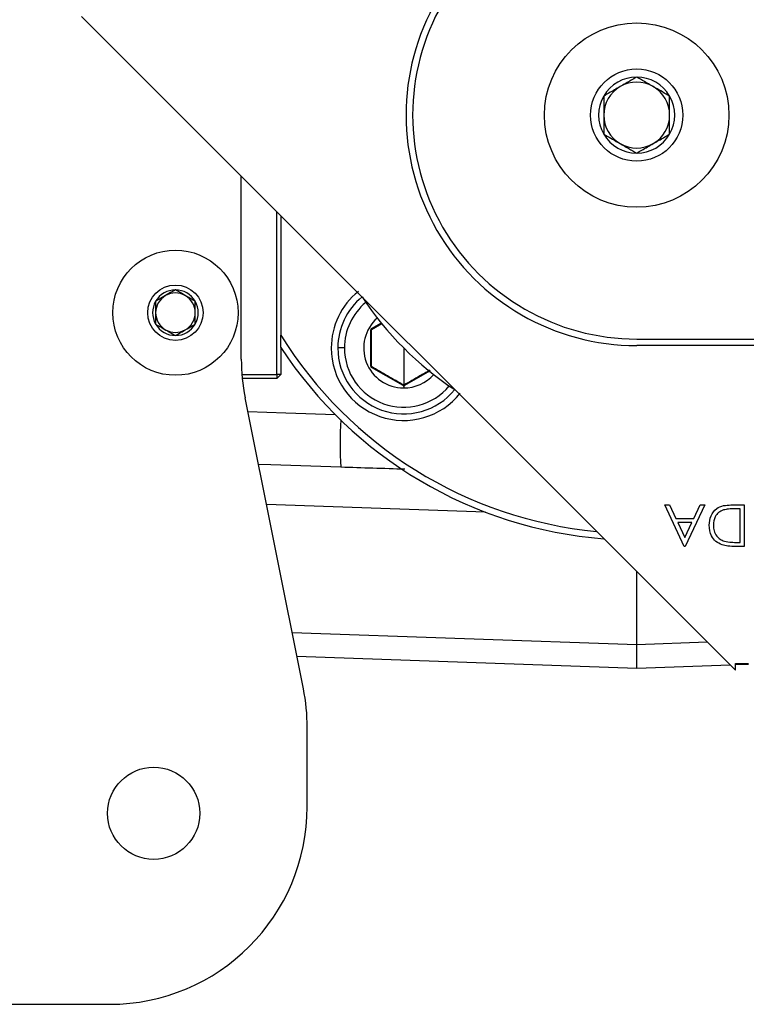
# Model space of a CAD drawing. Extents: x 0.8 to 30.3, y 3.5 to 20.5.
# Drawn here: x 14.3 to 14.5, y 9.4 to 9.7 of the extents above; entities that cross this region are included whole.
import ezdxf

# ---------------------------------------------------------------- set-up
doc = ezdxf.new("R2010")
doc.units = 0
doc.header["$MEASUREMENT"] = 0
doc.layers.get('0').update_dxf_attribs({"linetype": 'CONTINUOUS'})

msp = doc.modelspace()

# ---------------------------------------------------------------- linework, layer by layer
at = {"color": 7, "linetype": 'Continuous'}
for p, q in [((14.49753002052521, 9.470480731056162), (14.30218043380625, 9.66583031777513)), ((14.34995017259514, 9.563468157655654), (14.34995017259514, 9.618060578986235)), ((14.36058009385498, 9.55880165094742), (14.36058009385498, 9.607430657726391)), ((14.36176119621719, 9.606249555364187), (14.36176119621719, 9.570592344363607)), ((14.38881761539174, 9.57255981495045), (14.39177633194319, 9.574268030747888)), ((14.38884398834375, 9.572317285263921), (14.39188945449728, 9.574094913306087)), ((14.38862076499804, 9.56130830379892), (14.38862076499804, 9.57221886006707)), ((14.46806040881561, 9.569431572207263), (14.52711552692585, 9.569431572207263)), ((14.36176119621719, 9.56684601864766), (14.36176119621719, 9.55880165094742)), ((14.38074674925001, 9.566763581932996), (14.378778245313, 9.566763581932996)), ((14.39846328468308, 9.566763581932996), (14.39846328468308, 9.555656175271144)), ((14.61480709674465, 9.567463068270255), (14.46806040881562, 9.567463068270254)), ((14.39826643428938, 9.555512070781466), (14.38881761539174, 9.56096734891554)), ((14.35013483385174, 9.55880165094742), (14.36058009385498, 9.55880165094742)), ((14.36176119621719, 9.55880165094742), (14.36058009385498, 9.55880165094742)), ((14.36176119621719, 9.55880165094742), (14.36058009385498, 9.557620548585215)), ((14.36058009385498, 9.55880165094742), (14.36058009385498, 9.557620548585215)), ((14.40633208577319, 9.559941473581244), (14.39866013507678, 9.555512070781466)), ((14.36058009385498, 9.557620548585215), (14.35024039945922, 9.557620548585215)), ((14.39846328470012, 9.555459324877443), (14.39846328468308, 9.554804646424566)), ((14.36848840147453, 9.46492940418829), (14.35109698308583, 9.551886496131745)), ((14.42284926236201, 9.517714369298005), (14.35747482330922, 9.51999729501482)), ((14.47649650398002, 9.519839705415135), (14.47782445391464, 9.519839705415135)), ((14.48226511849601, 9.507466753224302), (14.47649650398002, 9.519839705415135)), ((14.47782445391464, 9.519839705415135), (14.47976857261892, 9.515767325615634)), ((14.48841618259317, 9.519839705415135), (14.48256966168101, 9.507466753224302)), ((14.48510161955635, 9.515767325615634), (14.48703511466116, 9.519839705415135)), ((14.48703511466116, 9.519839705415135), (14.48841618259317, 9.519839705415135)), ((14.49620465046143, 9.519839705415135), (14.50014246466755, 9.519839705415135)), ((14.50014246466755, 9.519839705415135), (14.50014246466755, 9.507466753224302)), ((14.49895616272596, 9.51867110947267), (14.49752551799639, 9.51867110947267)), ((14.49895616272596, 9.508670761165023), (14.49895616272596, 9.51867110947267)), ((14.47976857261892, 9.515767325615634), (14.48510161955635, 9.515767325615634)), ((14.48031391739207, 9.514573941274389), (14.48241739008851, 9.51009078229511)), ((14.48454565118373, 9.514573941274389), (14.48031391739207, 9.514573941274389)), ((14.48241739008851, 9.51009078229511), (14.48454565118373, 9.514573941274389)), ((14.49808148636902, 9.508670761165023), (14.49895616272596, 9.508670761165023)), ((14.48256966168101, 9.507466753224302), (14.48226511849601, 9.507466753224302)), ((14.50014246466755, 9.507466753224302), (14.49757509479395, 9.507466753224302)), ((14.46806040881561, 9.47818083231038), (14.46806040881561, 9.499950342765763)), ((14.36511915831412, 9.481775619990335), (14.46806040881561, 9.47818083231038)), ((14.46806040881561, 9.47818083231038), (14.48909536250204, 9.478915389079335)), ((14.46806040881561, 9.471006375356868), (14.36656414169111, 9.474550703105395)), ((14.49753002052521, 9.472449234993169), (14.50146702839923, 9.472449234993169)), ((14.49753002052521, 9.470480731056162), (14.49753002052521, 9.472449234993169)), ((14.4960277356508, 9.47198301593058), (14.46806040881561, 9.471006375356868)), ((14.50146702839923, 9.472172960218845), (14.49753002052521, 9.47203547687439)), ((14.36963521196522, 9.429667792679703), (14.36963521196522, 9.45334774266438)), ((14.16663521196522, 9.370612674569466), (14.31058009385498, 9.370612674569466))]:
    msp.add_line(p, q, dxfattribs=at)
at = {"color": 7, "linetype": 'Continuous', "flags": 128}
for points in [[(14.35191934796285, 9.547774671746668), (14.36326885514254, 9.547392059038224), (14.37813192700027, 9.546889169663242)], [(14.37968706886802, 9.531111609143952), (14.35878327950002, 9.53182241215651), (14.35508472288522, 9.531947797134835)]]:
    msp.add_lwpolyline(points, dxfattribs=at)
at = {"color": 7, "linetype": 'Continuous'}
for centre, radius in [((14.46806040881561, 9.63636070606553), 0.02755905511811048), ((14.46806040881561, 9.63636070606553), 0.01377952755905613), ((14.33026513322506, 9.577305587955292), 0.01870078740157686), ((14.33026513322506, 9.577305587955292), 0.008267716535433095), ((14.32376907023294, 9.427699288742694), 0.01377952755905554)]:
    msp.add_circle(centre, radius, dxfattribs=at)
for centre, radius, start, end in [((14.46806040881561, 9.63636070606553), 0.06889763779527591, 90, 270.0000000000038), ((14.46806040881561, 9.63636070606553), 0.06692913385826671, 90, 270.0000000000008), ((14.46806040881561, 9.63636070606553), 0.01136516277932387, 90, 149.9999999999932), ((14.46806040881561, 9.63636070606553), 0.00984251968504016, 59.9999999999863, 119.9999999999958), ((14.46806040881561, 9.63636070606553), 0.01136516277932461, 29.99999999999784, 90), ((14.46806040881561, 9.63636070606553), 0.009842519685038383, 119.9999999999958, 180), ((14.46806040881561, 9.63636070606553), 0.009842519685040685, 0, 59.9999999999863), ((14.46806040881561, 9.63636070606553), 0.01136516277932154, 149.9999999999932, 210.0000000000076), ((14.46806040881561, 9.63636070606553), 0.01136516277932461, 330.000000000003, 29.99999999999784), ((14.46806040881561, 9.63636070606553), 0.009842519685039922, 180, 240.0000000000102), ((14.46806040881561, 9.63636070606553), 0.009842519685041698, 300.0000000000093, 0), ((14.46806040881561, 9.63636070606553), 0.01136516277932387, 210.0000000000076, 270.0000000000008), ((14.46806040881561, 9.63636070606553), 0.01136516277932461, 270.0000000000008, 330.000000000003), ((14.46806040881561, 9.63636070606553), 0.009842519685041698, 240.0000000000102, 300.0000000000093), ((14.33026513322506, 9.577305587955292), 0.006819097667595031, 90, 149.9999999999981), ((14.33026513322506, 9.577305587955292), 0.005905511811024841, 120.0000000000056, 180), ((14.33026513322506, 9.577305587955292), 0.005905511811024841, 59.99999999999445, 120.0000000000056), ((14.33026513322506, 9.577305587955292), 0.006819097667595031, 30.00000000000191, 90), ((14.33026513322506, 9.577305587955292), 0.005905511811024841, 0, 59.99999999999445), ((14.39846328468308, 9.566763581932996), 0.02165354330708702, 128.684684430557, 180), ((14.39846328468308, 9.566763581932996), 0.01968503937007782, 129.2608295234887, 180), ((14.46806040881561, 9.63636070606553), 0.0984251968503919, 213.5216590462252, 236.4783409537428), ((14.33026513322506, 9.577305587955292), 0.006819097667594636, 149.9999999999981, 209.9999999999898), ((14.33026513322506, 9.577305587955292), 0.006819097667594636, 330.0000000000118, 30.00000000000191), ((14.39846328468308, 9.566763581932996), 0.01771653543306934, 129.8363929088833, 180), ((14.33026513322506, 9.577305587955292), 0.005905511811024056, 180, 239.9999999999867), ((14.33026513322506, 9.577305587955292), 0.005905511811024056, 300.0000000000149, 0), ((14.39846328468308, 9.566763581932996), 0.01195893550842975, 131.5170569398028, 270.0000000000008), ((14.33026513322506, 9.577305587955292), 0.006819097667593749, 209.9999999999898, 270.0000000000008), ((14.33026513322506, 9.577305587955292), 0.006819097667593749, 270.0000000000008, 330.0000000000118), ((14.33026513322506, 9.577305587955292), 0.005905511811023303, 239.9999999999867, 300.0000000000149), ((14.46806040881561, 9.63636070606553), 0.1250000000000006, 211.7454837014388, 264.4973913161526), ((14.46806040881561, 9.63636070606553), 0.1269685039370078, 213.1534084156407, 265.5631302390146), ((14.39846328468308, 9.566763581932996), 0.02165354330708846, 180, 321.3153155694562), ((14.39846328468308, 9.566763581932996), 0.01968503937007885, 180, 320.739170476475), ((14.39846328468308, 9.566763581932996), 0.01771653543307252, 180, 320.163607091141), ((14.40900529070538, 9.563468157655654), 0.05905511811023724, 180, 191.3099324740214), ((14.39846328468308, 9.566763581932996), 0.01195893550843005, 270.0000000000008, 318.4829430601364), ((14.49527555167702, 9.538545065906696), 0.1158272577484705, 176.6868947225794, 183.6796054236795), ((14.31058009385498, 9.45334774266438), 0.05905511811023724, 0, 11.30993247402055), ((14.31058009385498, 9.429667792679703), 0.059055118110237, 270.0000000000008, 0)]:
    msp.add_arc(centre, radius, start, end, dxfattribs=at)
for points, knots in [([(14.46806040881561, 9.647725868844853), (14.46750596397806, 9.647405759968642), (14.46595354114498, 9.646509468228066), (14.46309010669228, 9.644856263575996), (14.4602743274271, 9.64323057265926), (14.45873067675973, 9.642339345530921), (14.45821788913057, 9.642043287455191)], [0, 0, 0, 0, 0.1789691732496969, 0.50110635387673, 0.8342717718427152, 0.9999999999999999, 0.9999999999999999, 0.9999999999999999, 0.9999999999999999]), ([(14.47790292850065, 9.642043287455191), (14.4764938641808, 9.642856811119563), (14.47408285817465, 9.644248806086233), (14.4705780813307, 9.646272289940535), (14.46883367408898, 9.647279423931122), (14.46806040881561, 9.647725868844853)], [0, 0, 0, 0, 0.4391256427914758, 0.7513741901692079, 1, 1, 1, 1]), ([(14.45821788913057, 9.642043287455191), (14.45821788913057, 9.640416240126445), (14.45821788913057, 9.637632250193105), (14.45821788913057, 9.633585282484502), (14.45821788913057, 9.63157101450333), (14.45821788913057, 9.630678124675867)], [0, 0, 0, 0, 0.4391256427914806, 0.7513741901692117, 1, 1, 1, 1]), ([(14.47790292850065, 9.630678124675867), (14.47790292850065, 9.632305172004612), (14.47790292850065, 9.635089161937952), (14.47790292850065, 9.639136129646559), (14.47790292850065, 9.64115039762773), (14.47790292850065, 9.642043287455191)], [0, 0, 0, 0, 0.4391256427914806, 0.7513741901692117, 1, 1, 1, 1]), ([(14.45821788913057, 9.630678124675867), (14.45962695345043, 9.629864601011494), (14.46203795945658, 9.628472606044825), (14.46554273630053, 9.626449122190522), (14.46728714354225, 9.625441988199936), (14.46806040881561, 9.624995543286206)], [0, 0, 0, 0, 0.4391256427914758, 0.7513741901692079, 1, 1, 1, 1]), ([(14.46806040881561, 9.624995543286206), (14.46857319644477, 9.625291601361937), (14.47011684711214, 9.626182828490274), (14.47293262637733, 9.62780851940701), (14.47579606083002, 9.62946172405908), (14.4773484836631, 9.630358015799658), (14.47790292850065, 9.630678124675867)], [0, 0, 0, 0, 0.1657282281572846, 0.4988936461232696, 0.8210308267503116, 1, 1, 1, 1]), ([(14.33026513322506, 9.584124685622887), (14.32995322057999, 9.58394460277329), (14.32902454404969, 9.58340843112853), (14.32733336359687, 9.58243202763885), (14.32562050974621, 9.581443111007088), (14.32469135491633, 9.580906663215938), (14.32435962141404, 9.58071513678909)], [0, 0, 0, 0, 0.1679757736927089, 0.5001245097009989, 0.8215308775527608, 1, 1, 1, 1]), ([(14.33617064503609, 9.58071513678909), (14.33532522549347, 9.581203239989598), (14.33387863844235, 9.582038427412966), (14.33177576866712, 9.58325251984377), (14.3307291063486, 9.583856810615115), (14.33026513322506, 9.584124685622887)], [0, 0, 0, 0, 0.4391165375904083, 0.7513669429073376, 1, 1, 1, 1]), ([(14.32435962141404, 9.58071513678909), (14.32435962141404, 9.579738930388077), (14.32435962141404, 9.57806855554134), (14.32435962141404, 9.57564037067973), (14.32435962141404, 9.574431789137043), (14.32435962141404, 9.573896039121497)], [0, 0, 0, 0, 0.4391165375904141, 0.7513669429073511, 1, 1, 1, 1]), ([(14.33617064503609, 9.573896039121497), (14.33617064503609, 9.57487224552251), (14.33617064503609, 9.576542620369246), (14.33617064503609, 9.578970805230854), (14.33617064503609, 9.580179386773546), (14.33617064503609, 9.58071513678909)], [0, 0, 0, 0, 0.4391165375904141, 0.7513669429073511, 1, 1, 1, 1]), ([(14.32435962141404, 9.573896039121497), (14.32520504095665, 9.573407935920988), (14.32665162800777, 9.57257274849762), (14.32875449778301, 9.571358656066817), (14.32980116010152, 9.570754365295471), (14.33026513322506, 9.5704864902877)], [0, 0, 0, 0, 0.439116537590408, 0.7513669429073503, 1, 1, 1, 1]), ([(14.33026513322506, 9.5704864902877), (14.33059686672735, 9.570678016714547), (14.33152602155723, 9.571214464505696), (14.3332388754079, 9.57220338113746), (14.33493005586071, 9.57317978462714), (14.33585873239101, 9.573715956271899), (14.33617064503609, 9.573896039121497)], [0, 0, 0, 0, 0.1784691224472392, 0.499875490298988, 0.832024226307291, 1, 1, 1, 1]), ([(14.38881761539174, 9.57255981495045), (14.38878164162428, 9.572534085565609), (14.38870969091419, 9.572482624524975), (14.38864175754261, 9.572365824958137), (14.3886214746722, 9.572273351046235), (14.38862083519353, 9.572224249894331), (14.38862076499804, 9.57221886006707)], [0, 0, 0, 0, 0.3203412059942137, 0.6407106862978572, 0.9605608572814928, 1, 1, 1, 1]), ([(14.36176119621719, 9.566923839827508), (14.36176119621719, 9.567606798853861), (14.36176119621719, 9.568825828884288), (14.36176119621719, 9.5700527869774), (14.36176119621719, 9.570592344363607)], [0, 0, 0, 0, 0.5602479096558339, 1, 1, 1, 1]), ([(14.38884398834375, 9.56120987860207), (14.38883081055301, 9.563059222462666), (14.38880442893139, 9.56676156460138), (14.38883079319863, 9.570464160153856), (14.38884398834375, 9.572317285263921)], [0, 0, 0, 0, 0.4995064722028559, 1, 1, 1, 1]), ([(14.38862076499804, 9.56130830379892), (14.3886250604152, 9.561264284910006), (14.38863365162866, 9.561176243246935), (14.38870083633489, 9.56105901143796), (14.38877077965659, 9.560995209000977), (14.38881298276216, 9.560970104620251), (14.38881761539174, 9.56096734891554)], [0, 0, 0, 0, 0.3203412059942033, 0.6407106862979405, 0.9605608572818592, 1, 1, 1, 1]), ([(14.39846328468308, 9.555656175271144), (14.39685985748526, 9.556566727059916), (14.39364064925092, 9.558394846116517), (14.39044696061489, 9.560269136885276), (14.38884398834375, 9.56120987860207)], [0, 0, 0, 0, 0.4980812302586995, 0.9999999999999999, 0.9999999999999999, 0.9999999999999999, 0.9999999999999999]), ([(14.4061734964486, 9.560095552550754), (14.4052113345285, 9.559531636188341), (14.40265265823152, 9.558032013931584), (14.40007293286175, 9.556569024012935), (14.39846328468308, 9.555656175271144)], [0, 0, 0, 0, 0.3760389390553664, 1, 1, 1, 1]), ([(14.39826643428938, 9.555512070781466), (14.39830667500397, 9.555493238311517), (14.39836954620354, 9.555463814878351), (14.39843847410546, 9.555460513285585), (14.39846328470012, 9.555459324877443)], [0, 0, 0, 0, 0.6400500526965348, 1, 1, 1, 1]), ([(14.39846328470012, 9.555459324877443), (14.39850759799637, 9.555463152656971), (14.39857683411411, 9.55546913326813), (14.39863808624063, 9.555500705700371), (14.39866013507678, 9.555512070781466)], [0, 0, 0, 0, 0.6400314993494025, 1, 1, 1, 1]), ([(14.39883341989085, 9.530510449252946), (14.39566173340891, 9.530609440149021), (14.38940291865678, 9.530804782811108), (14.38289638380609, 9.531010259045424), (14.37968706886802, 9.531111609143952)], [0, 0, 0, 0, 0.5067551297717267, 1, 1, 1, 1]), ([(14.48972071358065, 9.513809042112047), (14.48981662240564, 9.514750863492695), (14.49000812079679, 9.516631371143218), (14.49168737204153, 9.51884131866711), (14.49398460818106, 9.519774144618161), (14.49546301835992, 9.519817804034219), (14.49620465046143, 9.519839705415135)], [0, 0, 0, 0, 0.2799825488041126, 0.5590330989049772, 0.7787926421031958, 0.9999999999999999, 0.9999999999999999, 0.9999999999999999, 0.9999999999999999]), ([(14.49397015337144, 9.518352401488361), (14.49347055728047, 9.518130459557447), (14.49247129645731, 9.517686545202254), (14.49121516592809, 9.516095456350449), (14.49106557918994, 9.514686513626561), (14.49097429831894, 9.513826748111176)], [0, 0, 0, 0, 0.2804337534158163, 0.560906036590861, 1, 1, 1, 1]), ([(14.49752551799639, 9.51867110947267), (14.4968553318279, 9.518673531055791), (14.49565942610382, 9.51867785222094), (14.49448599367688, 9.518451781891587), (14.49397015337144, 9.518352401488361)], [0, 0, 0, 0, 0.5604005023164608, 1, 1, 1, 1]), ([(14.49354875059218, 9.507912944402333), (14.49290974727257, 9.50821272178162), (14.4916316793866, 9.508812305273043), (14.49004393363529, 9.510885989908653), (14.48984320379337, 9.51270129746247), (14.48972071358065, 9.513809042112047)], [0, 0, 0, 0, 0.2804401262637746, 0.5609071319592082, 1, 1, 1, 1]), ([(14.49097429831894, 9.513826748111176), (14.49101391199773, 9.513240287088486), (14.49109305729071, 9.51206857996951), (14.49185945998842, 9.510587198896118), (14.49296086816218, 9.509524481614491), (14.49382244389628, 9.509191470705318), (14.49425344935749, 9.509024881147589)], [0, 0, 0, 0, 0.2802060718197616, 0.5598316621709153, 0.7798046649370466, 1, 1, 1, 1]), ([(14.49757509479395, 9.507466753224302), (14.49681305207987, 9.507467851021108), (14.49545330543291, 9.507469809868686), (14.49413030290845, 9.507777634087844), (14.49354875059218, 9.507912944402333)], [0, 0, 0, 0, 0.5604299269924775, 1, 1, 1, 1]), ([(14.49425344935749, 9.509024881147589), (14.49496220600337, 9.508897698731293), (14.49622889007987, 9.508670399357847), (14.49751500178666, 9.508670650532077), (14.49808148636902, 9.508670761165023)], [0, 0, 0, 0, 0.5595370298165337, 1, 1, 1, 1]), ([(14.46806040881561, 9.471006375356868), (14.46806040881561, 9.471405218527716), (14.46806040881561, 9.472117440395213), (14.46806040881561, 9.476328124811896), (14.46806040881561, 9.47818083231038)], [0, 0, 0, 0, 0.5599984907106266, 1, 1, 1, 1])]:
    msp.add_open_spline(points, degree=3, knots=knots, dxfattribs=at)

doc.saveas('drawing.dxf')
